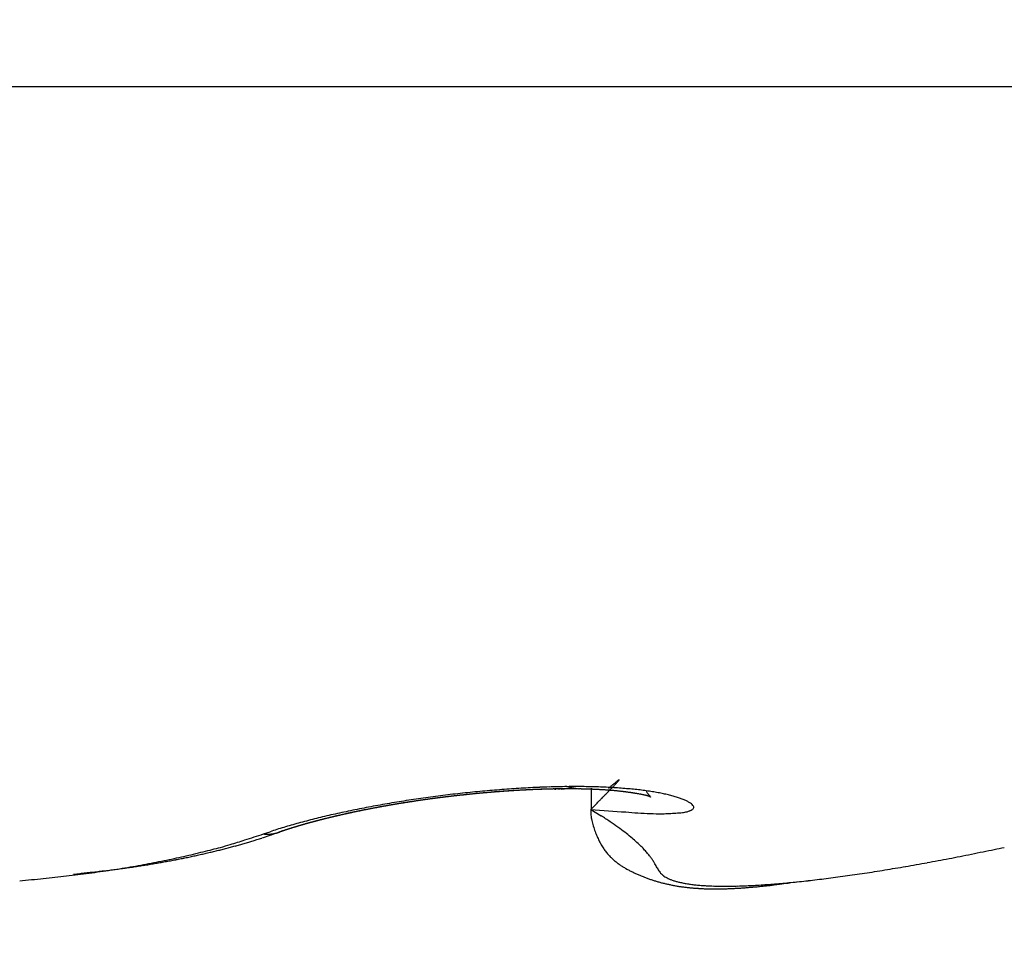
# Model space of a CAD drawing. Units: millimetres. Extents: x -329 to 7977, y -297 to 5248.
# Drawn here: x 4717 to 4719, y 3245 to 3247 of the extents above; entities that cross this region are included whole.
import ezdxf

# ---------------------------------------------------------------- set-up
doc = ezdxf.new("R2010")
doc.units = ezdxf.units.MM
for name, color, linetype in [('fiktive', 1, 'Continuous'), ('hatching-Schraffur', 5, 'Continuous'), ('helpline-Hilfslinie', 2, 'Continuous'), ('outline-Körperkante', 7, 'Continuous')]:
    doc.layers.add(name, color=color, linetype=linetype)
doc.layers.get('helpline-Hilfslinie').off()

# ---------------------------------------------------------------- blocks, each defined once
blk = doc.blocks.new('Verschalung WinDrive2201')
at = {"layer": 'hatching-Schraffur'}
h = blk.add_hatch(dxfattribs=at)
h.set_pattern_fill('ANSI31', color=256, scale=0.5, style=0)
h.set_pattern_definition([(45, (-116.6368, -261.4505), (-1.122532, 1.122532), [])])
h.paths.add_polyline_path([(-2, -98), (-9.7914, -98), (-18.4517, -93), (-23, -93), (-23, -95.5), (-22.2022, -95.5), (-21.5094, -94.3), (-20.6434, -94.8), (-20.3547, -94.3), (-19.4887, -94.8), (-19.2, -94.3), (-12.7914, -98), (-44.25, -98, -1), (-45.75, -98), (-48.25, -98, -1), (-49.75, -98), (-52.25, -98, -1), (-53.75, -98), (-56.25, -98, -1), (-57.75, -98), (-60.25, -98, -1), (-61.75, -98), (-65, -98), (-65, -100), (0, -100), (0, -74.1), (-4, -73.25), (-4, -70.75), (0, -69.9), (0, -8.25), (-2, -8.25), (-2, -14.25), (-4.5, -14.25), (-4.5, -11.75), (-6, -11.75), (-6, -15.75), (-2, -15.75), (-2, -20.4804), (-1.7, -21), (-2, -21.5196), (-2, -68.2803), (-6, -69.1303), (-6, -74.8697), (-2, -75.7197)])
h.paths.add_polyline_path([(-2, -2.25), (-2, -8.25), (0, -8.25), (0, 0), (-82, 0), (-82, -1), (-69, -1), (-68, -2), (-63.75, -2, 1), (-62.25, -2), (-19.75, -2, 1), (-18.25, -2), (-6, -2), (-6, -4.75), (-4.5, -4.75), (-4.5, -2.25)])
blk = doc.blocks.new('WinDrive2201_LR12_Drive')
at = {"layer": 'outline-Körperkante'}
for p, q in [((55.1141, 35.7425), (45.2859, 35.7425)), ((51.4151, 34.5349), (51.4151, 34.4984)), ((51.4452, 34.5348), (51.4473, 34.5366)), ((51.415, 34.4984), (51.4149, 34.4906)), ((51.415, 34.4984), (51.4323, 34.4875)), ((50.8512, 34.4563), (50.8624, 34.4601)), ((50.8772, 34.4589), (50.8764, 34.4586)), ((50.8772, 34.4589), (50.8788, 34.4595)), ((50.8772, 34.4589), (50.8782, 34.4593)), ((50.5243, 34.3872), (50.5348, 34.3882))]:
    blk.add_line(p, q, dxfattribs=at)
for centre, radius, start, end in [((51.4169, 32.4963), 2.0422, 93.8933, 94.3611), ((51.4107, 32.5665), 1.9717, 93.3734, 93.8529), ((51.4061, 32.6462), 1.8918, 92.8823, 93.376), ((51.4009, 32.7351), 1.8028, 92.3471, 92.858), ((51.3794, 32.9604), 1.5733, 91.9504, 92.0546), ((51.382, 32.9793), 1.5546, 91.9643, 92.069), ((51.3779, 32.9233), 1.6104, 91.7653, 91.8333), ((51.3952, 32.8342), 1.7036, 91.7611, 92.2935), ((51.3879, 32.9389), 1.5951, 92.0758, 92.1441), ((51.3791, 32.9867), 1.5471, 91.7625, 91.8677), ((51.3812, 32.9455), 1.5883, 91.7745, 91.843), ((51.3763, 33.0063), 1.5274, 91.5721, 91.6779), ((51.3829, 32.9624), 1.5714, 91.7838, 91.8528), ((51.3844, 32.9724), 1.5615, 91.7836, 91.853), ((51.3789, 33.0145), 1.5193, 91.5718, 91.6782), ((51.3779, 32.9857), 1.548, 91.4887, 91.5583), ((51.3814, 33.0347), 1.4991, 91.583, 91.6901), ((51.3799, 32.9843), 1.5495, 91.4887, 91.5582), ((51.3812, 33.0129), 1.5209, 91.4964, 91.5668), ((51.3786, 33.0491), 1.4848, 91.3834, 91.4911), ((51.3819, 33.0564), 1.4774, 91.4953, 91.5679), ((51.3759, 33.0646), 1.4692, 91.1822, 91.2906), ((51.3916, 32.9462), 1.5915, 91.1958, 91.7551), ((51.3767, 33.0275), 1.5063, 91.1966, 91.2674), ((51.3906, 32.8782), 1.6559, 91.5076, 91.572), ((51.3784, 33.0796), 1.4542, 91.1863, 91.2955), ((51.3713, 33.0935), 1.4402, 90.8922, 90.9658), ((51.3758, 33.101), 1.4328, 90.9866, 91.0966), ((51.3724, 33.4938), 1.04, 91.1947, 91.2961), ((51.3862, 32.9472), 1.5867, 91.2121, 91.2786), ((51.3783, 33.1166), 1.4172, 90.99, 91.1008), ((51.3129, 37.0549), 2.5217, 270.9029, 270.9452), ((51.3757, 33.1334), 1.4004, 90.7836, 90.8953), ((51.3727, 33.4879), 1.0458, 90.9, 90.9992), ((51.3582, 34.3528), 0.1808, 90.0536, 90.6049), ((51.3783, 33.1496), 1.3842, 90.7862, 90.8988), ((51.2982, 37.4026), 2.8696, 271.1936, 271.2313), ((51.3896, 33.043), 1.4947, 90.6101, 91.1944), ((51.3758, 33.172), 1.3618, 90.5798, 90.6934), ((51.3578, 34.6059), 0.0723, 271.6214, 273.2867), ((51.3553, 34.3093), 0.2245, 87.9107, 88.2962), ((51.3733, 33.1938), 1.34, 90.3703, 90.4849), ((51.3626, 34.5301), 0.00374, 65.0238, 76.0961), ((51.3642, 34.5491), 0.0156, 269.9262, 280.6756), ((51.3759, 33.2066), 1.3272, 90.3697, 90.4854), ((51.3647, 34.5709), 0.0372, 273.6916, 286.846), ((51.3736, 33.2288), 1.305, 90.157, 90.2738), ((51.3762, 33.2519), 1.2819, 90.158, 90.276), ((51.374, 33.2695), 1.2643, 89.9404, 90.0596), ((51.3868, 33.1284), 1.4092, 89.9275, 90.5337), ((51.3766, 33.2926), 1.2412, 89.9398, 90.0602), ((51.2969, 34.9642), 0.4361, 280.375, 282.1448), ((51.3745, 33.3101), 1.2237, 89.7188, 89.8405), ((51.3771, 33.3329), 1.2009, 89.7164, 89.8395), ((51.3751, 33.3503), 1.1835, 89.4919, 89.6163), ((51.3733, 33.3682), 1.1656, 89.2657, 89.3915), ((51.3759, 33.3945), 1.1393, 89.257, 89.3843), ((51.3876, 33.2089), 1.3288, 89.332, 89.9602), ((51.3742, 33.4077), 1.126, 89.0298, 89.1586), ((51.3769, 33.4336), 1.1001, 89.0182, 89.1485), ((51.3753, 33.4468), 1.087, 88.7883, 88.9201), ((51.378, 33.4722), 1.0615, 88.7737, 88.907), ((51.3765, 33.4895), 1.0443, 88.5353, 88.6703), ((51.3872, 33.2787), 1.259, 88.6279, 89.2742), ((51.3751, 33.5061), 1.0277, 88.2951, 88.4317), ((51.3779, 33.5315), 1.0023, 88.2739, 88.4123), ((51.3806, 33.5437), 0.9899, 88.2731, 88.4132), ((51.3794, 33.5686), 0.9651, 88.0119, 88.1539), ((51.3782, 33.5847), 0.949, 87.7625, 87.9063), ((51.381, 33.6013), 0.9324, 87.7524, 87.8981), ((51.3884, 33.3587), 1.179, 87.9233, 88.5952), ((51.38, 33.6249), 0.9088, 87.4791, 87.6268), ((51.3905, 33.44), 1.0977, 87.1747, 87.8758), ((51.3944, 33.5266), 1.011, 86.417, 87.155), ((52.9336, 32.7693), 2.3092, 129.9979, 130.0627), ((50.3342, 35.609), 1.5492, 315.9501, 316.0689), ((52.8074, 32.9139), 2.1173, 129.8323, 129.8986), ((50.6364, 35.3158), 1.1281, 316.1429, 316.2949), ((52.4649, 33.3196), 1.5864, 129.636, 129.7185), ((50.8566, 35.1094), 0.8263, 316.0993, 316.2876), ((52.0934, 33.7687), 1.0035, 129.5362, 129.6562), ((51.0212, 34.9511), 0.598, 316.3499, 316.5877), ((51.8923, 34.0103), 0.6892, 129.2711, 129.4324), ((51.1539, 34.8265), 0.4159, 316.4831, 316.7901), ((51.7576, 34.1758), 0.4758, 129.1148, 129.3262), ((51.2503, 34.7358), 0.2835, 316.8136, 317.2197), ((51.6614, 34.2928), 0.3243, 128.6904, 128.9693), ((51.3991, 33.6112), 0.9262, 85.5999, 86.3781), ((51.3235, 34.6689), 0.1844, 317.0365, 317.5817), ((51.5923, 34.3781), 0.2145, 128.1535, 128.5281), ((51.3758, 34.622), 0.1141, 317.2668, 318.0346), ((51.5429, 34.4411), 0.1345, 127.6603, 128.1732), ((51.5096, 34.4827), 0.0812, 126.2851, 127.0062), ((51.4117, 34.5899), 0.066, 317.8771, 319.0026), ((51.4876, 34.5125), 0.0442, 125.084, 126.153), ((51.4359, 34.5692), 0.0341, 318.6082, 320.4198), ((51.4744, 34.5311), 0.0213, 123.1015, 124.7857), ((51.4508, 34.5574), 0.0151, 319.0971, 322.3241), ((51.4669, 34.5417), 0.00841, 116.791, 119.8105), ((51.459, 34.5514), 0.00498, 318.9015, 326.2878), ((51.4639, 34.5472), 0.00212, 103.6844, 110.1706), ((51.4625, 34.5493), 0.000941, 315.6182, 341.5227), ((51.4632, 34.549), 0.000276, 37.7135, 59.9146), ((51.4633, 34.5491), 0.000149, 291.4462, 33.2535), ((51.4043, 33.6971), 0.8401, 84.677, 85.506), ((51.4117, 33.7816), 0.7553, 83.7585, 84.6446), ((51.4129, 32.4727), 2.0651, 97.9764, 98.4464), ((51.4207, 32.4316), 2.1069, 97.5702, 98.0329), ((51.4024, 32.5584), 1.9757, 97.7705, 97.8601), ((51.3964, 32.6126), 1.9212, 97.7846, 97.846), ((51.4065, 32.5514), 1.9832, 97.7707, 97.8599), ((51.3993, 32.5972), 1.9369, 97.747, 97.8082), ((51.4021, 32.5919), 1.9425, 97.7471, 97.8082), ((51.4104, 32.5452), 1.9899, 97.7708, 97.8598), ((51.3955, 32.5869), 1.9466, 97.4727, 97.5335), ((51.4079, 32.5325), 2.0021, 97.5625, 97.6512), ((51.4076, 32.5822), 1.9529, 97.7473, 97.808), ((51.4254, 32.3844), 2.1544, 97.0727, 97.5269), ((51.4053, 32.527), 2.0073, 97.3792, 97.4676), ((51.4009, 32.5678), 1.9663, 97.4368, 97.4973), ((51.4036, 32.5728), 1.9617, 97.4729, 97.5333), ((51.4157, 32.5215), 2.0141, 97.5628, 97.6509), ((51.3968, 32.5587), 1.9748, 97.1633, 97.2236), ((51.4089, 32.564), 1.971, 97.473, 97.5331), ((51.4064, 32.5101), 2.0242, 97.1726, 97.2605), ((51.402, 32.5502), 1.9839, 97.1635, 97.2235), ((51.4101, 32.5118), 2.023, 97.196, 97.2837), ((51.4046, 32.5464), 1.988, 97.1635, 97.2234), ((51.4138, 32.5011), 2.034, 97.1729, 97.2603), ((51.4072, 32.5424), 1.9923, 97.1636, 97.2233), ((51.4098, 32.5389), 1.9961, 97.1637, 97.2233), ((51.4174, 32.497), 2.0385, 97.173, 97.2602), ((51.4302, 32.3565), 2.1826, 96.6595, 97.1085), ((51.4027, 32.5352), 1.9988, 96.8898, 96.9493), ((51.4078, 32.4936), 2.0408, 96.8066, 96.8937), ((51.4148, 32.532), 2.0035, 97.1638, 97.2232), ((51.4076, 32.5287), 2.0059, 96.8899, 96.9492), ((51.418, 32.4836), 2.0519, 96.9674, 97.0543), ((51.4101, 32.5259), 2.009, 96.8899, 96.9491), ((51.4148, 32.4875), 2.0476, 96.8067, 96.8935), ((51.4028, 32.5229), 2.0111, 96.6157, 96.6748), ((51.4149, 32.5107), 2.0247, 96.8569, 96.9159), ((51.4117, 32.4849), 2.0498, 96.6233, 96.71), ((51.4076, 32.5177), 2.0168, 96.6158, 96.6747), ((51.415, 32.4764), 2.0587, 96.602, 96.6886), ((51.41, 32.5156), 2.0192, 96.6159, 96.6747), ((51.4306, 32.3457), 2.1934, 96.1909, 96.6375), ((51.4123, 32.5035), 2.0314, 96.5841, 96.6428), ((51.4184, 32.4812), 2.0543, 96.6234, 96.7099), ((51.4049, 32.5115), 2.0227, 96.3414, 96.4001), ((51.415, 32.4733), 2.0617, 96.4191, 96.5055), ((51.4169, 32.5095), 2.026, 96.616, 96.6746), ((51.4094, 32.4983), 2.0363, 96.3109, 96.3695), ((51.4116, 32.4789), 2.0558, 96.2562, 96.3425), ((51.4117, 32.5065), 2.0285, 96.3414, 96.4), ((51.4214, 32.4718), 2.064, 96.4191, 96.5054), ((51.4041, 32.5053), 2.0288, 96.0666, 96.1251), ((51.4161, 32.4943), 2.041, 96.311, 96.3694), ((51.4113, 32.4782), 2.0565, 96.0724, 96.1587), ((51.4085, 32.5033), 2.0312, 96.0666, 96.1251), ((51.4144, 32.4718), 2.0632, 96.0527, 96.139), ((51.4107, 32.5024), 2.0323, 96.0667, 96.1251), ((51.4298, 32.3476), 2.1914, 95.7279, 96.1742), ((51.4128, 32.502), 2.033, 96.0667, 96.1251), ((51.4174, 32.4789), 2.0564, 96.0724, 96.1587), ((51.415, 32.5015), 2.0337, 96.0667, 96.125), ((51.4138, 32.48), 2.0549, 95.8884, 95.9747), ((51.4072, 32.5015), 2.033, 95.7915, 95.8499), ((51.4093, 32.5013), 2.0333, 95.7916, 95.8499), ((51.4168, 32.4814), 2.0539, 95.8883, 95.9747), ((51.4114, 32.5016), 2.0332, 95.7915, 95.8499), ((51.4131, 32.4831), 2.0518, 95.7042, 95.7906), ((51.4134, 32.5018), 2.0332, 95.7915, 95.8499), ((51.4056, 32.5025), 2.0318, 95.5161, 95.5745), ((51.416, 32.4848), 2.0504, 95.7042, 95.7907), ((51.4175, 32.503), 2.0325, 95.7915, 95.8499), ((51.4292, 32.3631), 2.1759, 95.3056, 95.7538), ((51.4122, 32.4947), 2.0402, 95.5379, 95.6245), ((51.4096, 32.514), 2.0208, 95.543, 95.6014), ((51.4018, 32.5055), 2.0285, 95.2404, 95.2989), ((51.4148, 32.4929), 2.0423, 95.5198, 95.6066), ((51.4135, 32.5172), 2.0179, 95.543, 95.6014), ((51.4108, 32.5056), 2.0292, 95.3528, 95.4398), ((51.4153, 32.5194), 2.0159, 95.5429, 95.6015), ((51.4074, 32.5121), 2.0224, 95.2403, 95.299), ((51.4131, 32.5134), 2.0217, 95.3526, 95.44), ((51.4092, 32.5243), 2.0104, 95.2659, 95.3245), ((51.4089, 32.5276), 2.0072, 95.1843, 95.272), ((51.4013, 32.527), 2.007, 94.9886, 95.0474), ((51.4128, 32.5395), 1.9956, 95.2916, 95.3504), ((51.4113, 32.5356), 1.9994, 95.1842, 95.2722), ((51.4252, 32.3946), 2.1442, 94.8242, 95.2765), ((51.4049, 32.5328), 2.0016, 94.9885, 95.0474), ((51.4072, 32.5438), 1.9908, 94.9982, 95.0867), ((51.4067, 32.5456), 1.989, 95.013, 95.0719), ((51.4085, 32.5392), 1.9955, 94.9884, 95.0475), ((51.4095, 32.5527), 1.9822, 94.9981, 95.0868), ((51.4102, 32.5522), 1.9827, 95.0129, 95.072), ((51.4053, 32.568), 1.9666, 94.8279, 94.917), ((51.4023, 32.5558), 1.9784, 94.734, 94.7933), ((51.404, 32.5595), 1.975, 94.7339, 94.7933), ((51.4076, 32.5775), 1.9573, 94.8276, 94.9173), ((51.4058, 32.5634), 1.9712, 94.7339, 94.7934), ((51.4035, 32.587), 1.9475, 94.6409, 94.7309), ((51.4075, 32.5769), 1.9578, 94.7572, 94.8168), ((51.4218, 32.4376), 2.101, 94.373, 94.8318), ((51.3996, 32.5715), 1.9626, 94.4547, 94.5145), ((51.3994, 32.6035), 1.9307, 94.4687, 94.5592), ((51.4013, 32.5853), 1.949, 94.4767, 94.5365), ((51.4079, 32.6137), 1.9213, 94.6558, 94.7467), ((51.403, 32.5898), 1.9446, 94.4766, 94.5366), ((51.4047, 32.6038), 1.9308, 94.4988, 94.5589), ((51.3976, 32.6307), 1.9035, 94.2951, 94.3866), ((51.4063, 32.599), 1.9357, 94.4765, 94.5367), ((51.3998, 32.6414), 1.893, 94.2949, 94.3868), ((51.3985, 32.6133), 1.9208, 94.2166, 94.2771), ((51.4002, 32.6089), 1.9254, 94.1957, 94.2563), ((51.402, 32.6589), 1.8757, 94.3089, 94.4014), ((51.4018, 32.6328), 1.9016, 94.2375, 94.2983), ((51.398, 32.6764), 1.858, 94.1338, 94.2268), ((51.3941, 32.6287), 1.9052, 93.9342, 93.9951), ((51.4051, 32.634), 1.9007, 94.2163, 94.2774), ((51.3941, 32.6821), 1.852, 93.9309, 94.0246), ((51.3974, 32.6489), 1.8853, 93.9537, 94.0149), ((51.3963, 32.7061), 1.8282, 93.957, 94.0513), ((51.399, 32.6545), 1.8798, 93.9536, 94.015), ((51.4006, 32.6603), 1.8741, 93.9535, 94.0151), ((51.3984, 32.7184), 1.816, 93.9567, 94.0516), ((51.3929, 32.6754), 1.8585, 93.6881, 93.7499), ((51.3886, 32.7308), 1.8031, 93.5761, 93.6717), ((51.3946, 32.6815), 1.8526, 93.688, 93.75), ((51.3962, 32.6876), 1.8466, 93.6879, 93.7501), ((51.3967, 32.7496), 1.7848, 93.7787, 93.8749), ((51.3978, 32.6939), 1.8404, 93.6878, 93.7502), ((51.387, 32.7683), 1.7655, 93.4082, 93.5051), ((51.3902, 32.7094), 1.8245, 93.4195, 93.4821), ((51.4009, 32.7068), 1.8278, 93.6876, 93.7504), ((51.3951, 32.7875), 1.7469, 93.6116, 93.7092), ((51.3934, 32.7316), 1.8025, 93.4367, 93.4998), ((51.3856, 32.8007), 1.7331, 93.2268, 93.3252), ((51.386, 32.7292), 1.8044, 93.1322, 93.1955), ((51.3966, 32.745), 1.7893, 93.4365, 93.5), ((51.3878, 32.8202), 1.7138, 93.2375, 93.3366), ((51.3892, 32.7521), 1.7818, 93.1479, 93.2117), ((51.3899, 32.8338), 1.7003, 93.2371, 93.337), ((51.3908, 32.7593), 1.7747, 93.1478, 93.2118), ((51.3923, 32.7752), 1.759, 93.1638, 93.2281), ((51.3864, 32.8536), 1.6804, 93.0542, 93.1549), ((51.3851, 32.7817), 1.7521, 92.8737, 92.9382), ((51.3832, 32.8738), 1.66, 92.88, 92.9813), ((51.3956, 32.787), 1.7473, 93.1636, 93.2283), ((51.3886, 32.7995), 1.7344, 92.8883, 92.9531), ((51.386, 32.8714), 1.6625, 92.87, 92.9714), ((51.3903, 32.804), 1.73, 92.8882, 92.9532), ((51.3831, 32.8873), 1.6465, 92.6941, 92.7958), ((51.3832, 32.8085), 1.7252, 92.5965, 92.6617), ((51.3937, 32.8223), 1.7119, 92.903, 92.9683), ((51.3858, 32.8968), 1.6372, 92.7034, 92.8054), ((51.3867, 32.8271), 1.7068, 92.6098, 92.6753), ((51.3829, 32.9022), 1.6317, 92.5068, 92.609), ((51.3884, 32.8326), 1.7014, 92.6097, 92.6754), ((51.3814, 32.8465), 1.6872, 92.3284, 92.3943), ((51.38, 32.9126), 1.6211, 92.3182, 92.4208), ((51.3918, 32.8524), 1.6817, 92.6231, 92.6892), ((51.3826, 32.93), 1.6039, 92.3345, 92.4374), ((51.3848, 32.8667), 1.6672, 92.3404, 92.4068), ((51.3865, 32.873), 1.6609, 92.3403, 92.4069), ((51.3852, 32.9357), 1.5983, 92.3343, 92.4376), ((51.3796, 32.8876), 1.6461, 92.0545, 92.1214), ((51.3823, 32.9484), 1.5855, 92.143, 92.2468), ((51.3898, 32.8943), 1.6398, 92.3524, 92.4195), ((51.383, 32.9007), 1.6331, 92.0543, 92.1217), ((51.3846, 32.9163), 1.6176, 92.0651, 92.1328), ((51.3828, 33.6412), 0.8925, 87.4676, 87.6173), ((51.3819, 33.6568), 0.8769, 87.2095, 87.3613), ((51.3848, 33.6765), 0.8571, 87.1849, 87.3388), ((51.384, 33.6955), 0.8382, 86.9092, 87.0653), ((51.3833, 33.7147), 0.819, 86.6287, 86.787), ((45.9696, 39.8405), 7.6282, 315.71381, 315.75524), ((51.3862, 33.7297), 0.8038, 86.6129, 86.7736), ((51.3891, 33.7486), 0.7848, 86.5821, 86.7452), ((44.3686, 41.38), 9.8493, 315.83766, 315.85987), ((51.3886, 33.7668), 0.7667, 86.2925, 86.458), ((47.8007, 38.0726), 5.083, 315.6721, 315.7181), ((51.3881, 33.7818), 0.7518, 86.0155, 86.1835), ((49.0258, 36.8682), 3.365, 315.8369, 315.908), ((51.391, 33.7995), 0.7339, 85.9785, 86.1491), ((51.3907, 33.8175), 0.716, 85.6769, 85.8503), ((49.4996, 36.4222), 2.7144, 315.7097, 315.7896), ((51.3937, 33.8316), 0.7017, 85.656, 85.832), ((49.9025, 36.0184), 2.144, 316.0173, 316.1089), ((51.3934, 33.8523), 0.6811, 85.3259, 85.5048), ((51.3933, 33.866), 0.6674, 85.0331, 85.2149), ((51.3963, 33.883), 0.6502, 84.9852, 85.17), ((51.3993, 33.8964), 0.6367, 84.9601, 85.148), ((51.3993, 33.913), 0.62, 84.6348, 84.8259), ((51.3994, 33.9322), 0.601, 84.276, 84.4705), ((51.4018, 33.9393), 0.5937, 84.2476, 84.4435), ((51.4035, 33.9417), 0.5911, 84.192, 84.3868), ((51.4025, 33.9466), 0.5863, 83.8485, 84.0431), ((51.4013, 33.95), 0.5831, 83.4987, 83.6926), ((51.4033, 33.9564), 0.5765, 83.4332, 83.6272), ((51.4052, 33.9646), 0.5681, 83.3325, 83.5264), ((51.4044, 33.9757), 0.5572, 82.9277, 83.1225), ((51.4064, 33.9828), 0.5499, 82.8532, 83.0485), ((51.4088, 33.9926), 0.5399, 82.7766, 82.9734), ((51.4082, 34.0072), 0.5255, 82.3064, 82.5044), ((51.4107, 34.0187), 0.5137, 82.2209, 82.4212), ((51.4132, 34.0321), 0.5001, 82.0898, 82.2922), ((51.416, 34.048), 0.484, 81.9537, 82.1593), ((51.4159, 34.0656), 0.4666, 81.4317, 81.6402), ((51.4217, 34.0828), 0.4488, 81.6177, 81.8305), ((51.4219, 34.0989), 0.4328, 81.1188, 81.3358), ((51.4252, 34.1172), 0.4142, 80.9531, 81.1757), ((51.4283, 34.1369), 0.3942, 80.7236, 80.9517), ((51.4317, 34.1583), 0.3725, 80.4815, 80.7169), ((51.4351, 34.1786), 0.352, 80.2268, 80.4695), ((51.4198, 33.8655), 0.6711, 82.7071, 83.6642), ((51.4387, 34.1979), 0.3323, 80.025, 80.277), ((51.4422, 34.2206), 0.3094, 79.6732, 79.9348), ((51.446, 34.2399), 0.2897, 79.4472, 79.7207), ((51.4496, 34.2622), 0.2672, 79.0526, 79.3386), ((51.4534, 34.283), 0.246, 78.713, 79.0144), ((51.4571, 34.3024), 0.2262, 78.3521, 78.67), ((51.461, 34.3239), 0.2044, 77.8689, 78.207), ((51.4664, 34.3422), 0.1854, 77.9313, 78.2914), ((51.4291, 33.9454), 0.5906, 81.5856, 82.6237), ((51.4701, 34.362), 0.1653, 77.3891, 77.776), ((51.4737, 34.3787), 0.1482, 76.9167, 77.3333), ((51.4774, 34.3978), 0.1288, 76.1464, 76.5996), ((51.481, 34.4139), 0.1123, 75.4298, 75.9248), ((51.4855, 34.4279), 0.0976, 75.3918, 75.9373), ((51.6574, 34.6255), 0.1757, 212.965, 213.7771), ((51.4886, 34.4423), 0.0829, 74.3862, 74.9882), ((51.4928, 34.4553), 0.0692, 74.099, 74.778), ((51.5554, 34.5562), 0.0524, 212.7839, 214.7712), ((51.4959, 34.4672), 0.0569, 73.0544, 73.8314), ((51.5544, 34.5556), 0.0513, 214.879, 216.0716), ((51.4979, 34.4754), 0.0485, 71.6501, 72.4941), ((53.8063, 36.2353), 2.8606, 216.7068, 216.7216), ((51.4992, 34.4786), 0.0451, 71.1431, 71.987), ((51.5655, 34.5645), 0.0654, 217.2767, 217.9512), ((51.5006, 34.4819), 0.0415, 70.5509, 71.3979), ((51.5484, 34.55), 0.0431, 216.7775, 217.8304), ((51.5548, 34.5562), 0.0519, 218.8973, 219.6815), ((51.5004, 34.4831), 0.0404, 68.9242, 69.727), ((51.5604, 34.5598), 0.0586, 218.9163, 219.5351), ((51.5019, 34.4854), 0.0377, 69.0548, 69.8331), ((51.5544, 34.5553), 0.0511, 219.8491, 220.5094), ((51.502, 34.4863), 0.0368, 68.0692, 68.7882), ((51.4392, 34.0226), 0.5128, 80.2911, 81.4308), ((51.5507, 34.5526), 0.0465, 220.9489, 221.6205), ((51.5032, 34.4879), 0.0349, 68.124, 68.7941), ((51.5542, 34.5554), 0.051, 221.3629, 221.9042), ((51.5021, 34.4855), 0.0376, 67.3395, 67.9002), ((51.56, 34.5606), 0.0588, 221.974, 222.3949), ((51.4999, 34.4828), 0.0409, 65.6319, 66.077), ((51.585, 34.5843), 0.0932, 222.7615, 222.9963), ((50.967, 34.0367), 0.7325, 41.3348, 41.3608), ((51.4912, 34.4582), 0.067, 67.2689, 67.4914), ((51.4963, 34.5005), 0.0288, 43.2567, 43.8057), ((51.5733, 34.6602), 0.1511, 248.1577, 248.2394), ((51.5108, 34.5141), 0.00895, 42.5174, 44.0112), ((51.5233, 34.5334), 0.0148, 246.0335, 246.7078), ((51.5154, 34.5182), 0.00273, 40.8546, 44.5642), ((51.5184, 34.5233), 0.00366, 253.852, 255.6377), ((51.517, 34.5195), 0.000718, 36.6096, 47.3648), ((51.5178, 34.5208), 0.00105, 253.7066, 258.2209), ((51.5175, 34.5198), 0.000102, 6.4, 53.0897), ((51.5175, 34.5199), 0.000147, 296.6624, 310.7177), ((51.5176, 34.5198), 0.0000383, 341.4482, 46.6243), ((51.4507, 34.0941), 0.4404, 78.9442, 80.2024), ((51.4626, 34.1608), 0.3726, 77.3726, 78.7791), ((51.4748, 34.2215), 0.3108, 75.5287, 77.1112), ((51.488, 34.2765), 0.2542, 73.5014, 75.3129), ((51.501, 34.3244), 0.2045, 71.0787, 73.1686), ((51.5139, 34.3658), 0.1613, 68.2103, 70.6582), ((51.3682, 32.7293), 1.8046, 100.8595, 101.3653), ((51.381, 32.6677), 1.8675, 100.3939, 100.889), ((51.3621, 32.8133), 1.7175, 101.0444, 101.1087), ((51.3593, 32.82), 1.7104, 100.9498, 101.0464), ((51.3646, 32.8106), 1.7207, 101.0445, 101.1086), ((51.3627, 32.8175), 1.7136, 100.9499, 101.0463), ((51.3672, 32.7983), 1.7332, 100.9877, 101.0517), ((51.3607, 32.7958), 1.7345, 100.6969, 100.7608), ((51.3604, 32.8018), 1.7286, 100.6808, 100.7769), ((51.3723, 32.7836), 1.7487, 100.9315, 100.9953), ((51.3639, 32.7934), 1.7374, 100.6442, 100.7402), ((51.3657, 32.7812), 1.7498, 100.6422, 100.7058), ((51.3683, 32.7782), 1.7532, 100.6422, 100.7057), ((51.3674, 32.7903), 1.7411, 100.6443, 100.7401), ((51.3892, 32.616), 1.9198, 99.8697, 100.3575), ((51.3707, 32.7669), 1.7647, 100.5879, 100.6514), ((51.3706, 32.7772), 1.7547, 100.5718, 100.6675), ((51.3732, 32.7641), 1.768, 100.588, 100.6513), ((51.3756, 32.753), 1.7793, 100.5343, 100.5975), ((51.3684, 32.7668), 1.7645, 100.3444, 100.4398), ((51.3691, 32.7496), 1.7815, 100.2472, 100.3103), ((51.3724, 32.7615), 1.7703, 100.3445, 100.4396), ((51.3809, 32.737), 1.796, 100.4812, 100.5441), ((51.3745, 32.733), 1.7988, 100.1955, 100.2583), ((51.3767, 32.748), 1.7844, 100.3097, 100.4043), ((51.3771, 32.7297), 1.8026, 100.1955, 100.2582), ((51.3751, 32.7337), 1.7982, 100.0844, 100.1786), ((51.3798, 32.7259), 1.8067, 100.1956, 100.2581), ((51.3823, 32.7046), 1.8281, 100.0935, 100.1559), ((51.3987, 32.5727), 1.9641, 99.4436, 99.9257), ((51.3796, 32.7196), 1.8129, 100.0506, 100.1444), ((51.3849, 32.7104), 1.8228, 100.1444, 100.2066), ((51.3777, 32.7066), 1.8253, 99.8274, 99.9207), ((51.3782, 32.6986), 1.8333, 99.81, 99.8722), ((51.39, 32.6956), 1.8384, 100.0936, 100.1557), ((51.3881, 32.6934), 1.8402, 99.9837, 100.0767), ((51.3832, 32.6933), 1.8395, 99.8102, 99.8721), ((51.3799, 32.6871), 1.845, 99.6055, 99.6981), ((51.3857, 32.6813), 1.8517, 99.7612, 99.8231), ((51.388, 32.6793), 1.854, 99.7613, 99.823), ((51.3902, 32.6744), 1.8592, 99.7623, 99.8546), ((51.3812, 32.6677), 1.8644, 99.4315, 99.4932), ((51.388, 32.6627), 1.8703, 99.5419, 99.6338), ((51.3928, 32.666), 1.8679, 99.7128, 99.7745), ((51.4008, 32.5458), 1.991, 98.8948, 99.3752), ((51.3859, 32.664), 1.8688, 99.4316, 99.4931), ((51.392, 32.6508), 1.8828, 99.5103, 99.602), ((51.3974, 32.6627), 1.872, 99.7129, 99.7744), ((51.3895, 32.646), 1.8871, 99.3227, 99.4141), ((51.3904, 32.6517), 1.8817, 99.3849, 99.4463), ((51.3833, 32.6508), 1.8815, 99.1045, 99.1659), ((51.3934, 32.6348), 1.8988, 99.292, 99.3831), ((51.3949, 32.64), 1.8939, 99.3387, 99.4), ((51.3971, 32.6246), 1.9095, 99.2614, 99.3523), ((51.3971, 32.6488), 1.8856, 99.385, 99.4463), ((51.3899, 32.6384), 1.8947, 99.0597, 99.1209), ((51.3946, 32.6203), 1.9132, 99.0748, 99.1655), ((51.392, 32.6288), 1.9045, 99.0152, 99.0764), ((51.3982, 32.6109), 1.9232, 99.045, 99.1355), ((51.4084, 32.5119), 2.0257, 98.485, 98.9606), ((51.3942, 32.6375), 1.8963, 99.0597, 99.1209), ((51.3962, 32.6282), 1.9058, 99.0152, 99.0764), ((51.3954, 32.6011), 1.9324, 98.8297, 98.92), ((51.3984, 32.6278), 1.9065, 99.0152, 99.0764), ((51.3989, 32.5987), 1.9353, 98.8298, 98.9199), ((51.391, 32.6283), 1.9049, 98.737, 98.7982), ((51.393, 32.6189), 1.9145, 98.6943, 98.7554), ((51.4024, 32.5961), 1.9384, 98.8298, 98.9199), ((51.4044, 32.6197), 1.9154, 98.9712, 99.0323), ((51.3994, 32.5881), 1.9458, 98.6156, 98.7056), ((51.3876, 32.62), 1.9126, 98.4169, 98.4781), ((51.3989, 32.6211), 1.9132, 98.6942, 98.7554), ((51.4027, 32.5799), 1.9545, 98.5875, 98.6774), ((51.4009, 32.6218), 1.9128, 98.6942, 98.7555), ((51.3996, 32.5791), 1.9548, 98.4026, 98.4924), ((51.3934, 32.6139), 1.9195, 98.3759, 98.4371), ((51.3953, 32.6149), 1.9188, 98.3759, 98.4371), ((51.4028, 32.5717), 1.9626, 98.3753, 98.465), ((51.3971, 32.6167), 1.9173, 98.3758, 98.4372), ((51.4059, 32.5717), 1.963, 98.3753, 98.465), ((51.399, 32.618), 1.9163, 98.3758, 98.4372), ((51.4007, 32.6109), 1.9236, 98.3352, 98.3966), ((51.4027, 32.5715), 1.9628, 98.1908, 98.2805), ((51.3933, 32.6124), 1.921, 98.06, 98.1215), ((51.4057, 32.566), 1.9687, 98.1641, 98.2538), ((51.395, 32.624), 1.9098, 98.0993, 98.1609), ((51.3968, 32.6076), 1.9262, 98.021, 98.0826), ((51.4023, 32.5664), 1.9678, 97.98, 98.0697), ((51.3984, 32.6205), 1.9136, 98.0599, 98.1216), ((51.4052, 32.5613), 1.9732, 97.9541, 98.0439), ((51.3912, 32.6203), 1.9128, 97.7845, 97.8461), ((51.403, 32.6077), 1.927, 98.021, 98.0826), ((18.0126, 67.0994), 46.6749, 315.69559, 315.71115), ((42.0275, 43.6987), 13.1441, 315.63225, 315.67284), ((51.5272, 34.4026), 0.1221, 64.652, 67.5726), ((51.5417, 34.4366), 0.0852, 60.049, 63.7322), ((51.5571, 34.467), 0.0512, 52.8857, 57.9939), ((51.5707, 34.4877), 0.0266, 41.4083, 49.2592), ((51.5875, 34.5022), 0.00443, 297.594, 336.7693), ((51.5806, 34.4988), 0.0119, 19.4398, 32.7662), ((51.5865, 34.5022), 0.0054, 340.7693, 6.1774), ((51.2784, 33.1305), 1.3935, 103.5079, 104.1058), ((51.2991, 33.0411), 1.4853, 102.9077, 103.4806), ((51.261, 33.2609), 1.2586, 103.9781, 104.0944), ((51.2593, 33.2525), 1.2664, 103.835, 103.9124), ((51.2703, 33.2452), 1.2761, 104.1601, 104.237), ((51.2663, 33.2452), 1.2752, 103.9244, 104.0397), ((51.2662, 33.2311), 1.2888, 103.7556, 103.832), ((51.2663, 33.2305), 1.2894, 103.6551, 103.7694), ((51.2697, 33.224), 1.2966, 103.7558, 103.8318), ((51.2731, 33.2099), 1.3111, 103.677, 103.7526), ((51.2767, 33.2098), 1.312, 103.7654, 103.8787), ((51.2843, 33.195), 1.3282, 103.9189, 103.994), ((51.2767, 33.1895), 1.3318, 103.4481, 103.5605), ((51.2802, 33.1803), 1.3415, 103.5221, 103.5968), ((51.276, 33.1728), 1.3478, 103.2034, 103.2776), ((51.282, 33.1786), 1.3435, 103.4486, 103.56), ((51.3202, 32.9526), 1.5762, 102.3848, 102.9354), ((51.2872, 33.1661), 1.357, 103.5225, 103.5964), ((51.2871, 33.1531), 1.3695, 103.2971, 103.4076), ((51.2907, 33.1433), 1.38, 103.3708, 103.4442), ((51.2941, 33.1445), 1.3796, 103.4465, 103.5196), ((51.2923, 33.1425), 1.3811, 103.2975, 103.4071), ((51.2898, 33.1216), 1.4008, 102.9825, 103.0551), ((51.2921, 33.1225), 1.4005, 102.9887, 103.0975), ((51.301, 33.1152), 1.4097, 103.2967, 103.3689), ((51.2965, 33.1003), 1.4231, 102.9106, 102.9824), ((51.3025, 33.1069), 1.418, 103.1497, 103.2576), ((51.3078, 33.094), 1.4318, 103.2231, 103.2946), ((51.302, 33.0924), 1.4321, 102.8929, 103.0001), ((51.3032, 33.0792), 1.4452, 102.8394, 102.9106), ((51.3064, 33.0731), 1.4518, 102.8396, 102.9104), ((51.3379, 32.8729), 1.6578, 101.8594, 102.3924), ((51.307, 33.0719), 1.4532, 102.7982, 102.9045), ((51.3097, 33.0585), 1.4669, 102.769, 102.8395), ((51.3063, 33.0579), 1.4667, 102.5449, 102.6506), ((51.3129, 33.0526), 1.4733, 102.7692, 102.8394), ((51.3162, 33.0298), 1.4963, 102.6301, 102.7), ((51.3167, 33.0428), 1.4837, 102.7051, 102.81), ((51.3194, 33.0322), 1.4946, 102.6995, 102.7691), ((51.316, 33.0229), 1.503, 102.4085, 102.5127), ((51.3145, 33.0174), 1.508, 102.3237, 102.3929), ((51.326, 33.0028), 1.5248, 102.5621, 102.631), ((51.3211, 33.0128), 1.5139, 102.4089, 102.5124), ((51.3211, 32.9961), 1.5302, 102.2571, 102.3256), ((51.326, 32.992), 1.5353, 102.3195, 102.4222), ((51.3242, 32.9818), 1.5449, 102.191, 102.2593), ((51.3559, 32.7948), 1.738, 101.3949, 101.9123), ((51.3359, 32.9754), 1.5537, 102.4948, 102.5628), ((51.3254, 32.9763), 1.5505, 102.0727, 102.1748), ((51.3306, 32.9612), 1.5664, 102.1257, 102.1935), ((51.3358, 32.9561), 1.5725, 102.1878, 102.2892), ((51.3339, 32.955), 1.5731, 102.1259, 102.1933), ((51.3284, 32.9409), 1.5857, 101.7598, 101.827), ((51.3294, 32.9466), 1.5804, 101.7852, 101.8859), ((51.3401, 32.9264), 1.6024, 101.9971, 102.064), ((51.3397, 32.9324), 1.5965, 101.9443, 102.0445), ((51.3432, 32.9297), 1.5998, 102.0614, 102.1281), ((51.3377, 32.9068), 1.6211, 101.6356, 101.702), ((51.3445, 32.9119), 1.6175, 101.8599, 101.9594), ((51.3493, 32.9017), 1.6284, 101.934, 102.0002), ((51.3432, 32.904), 1.625, 101.6605, 101.7595), ((51.3437, 32.8963), 1.6326, 101.6358, 101.7017), ((51.3466, 32.8828), 1.6464, 101.5746, 101.6403), ((51.3479, 32.8839), 1.6455, 101.5786, 101.677), ((51.3496, 32.8776), 1.6521, 101.5747, 101.6402), ((51.3464, 32.8707), 1.6582, 101.3402, 101.4382), ((51.3524, 32.8644), 1.6656, 101.514, 101.5793), ((51.3553, 32.86), 1.6705, 101.5141, 101.5792), ((51.3565, 32.8585), 1.6722, 101.4979, 101.5955), ((51.349, 32.8568), 1.6724, 101.2182, 101.2832), ((51.3542, 32.8551), 1.6751, 101.3008, 101.3981), ((51.3606, 32.8442), 1.687, 101.4542, 101.519), ((51.3543, 32.8323), 1.6974, 101.1017, 101.1663), ((51.3521, 32.8388), 1.6906, 101.026, 101.123), ((51.357, 32.8286), 1.7015, 101.1017, 101.1663), ((51.3615, 32.83), 1.7011, 101.1833, 101.2802), ((51.3595, 32.8258), 1.7048, 101.1018, 101.1662), ((51.4773, 34.4938), 0.0625, 182.9393, 190.9188), ((51.6885, 37.8466), 3.3594, 265.3296, 266.3553), ((51.4906, 34.4949), 0.0758, 189.7875, 197.338), ((50.8983, 33.6593), 0.9855, 56.1039, 57.1835), ((51.5393, 35.2014), 0.7103, 264.8051, 268.1823), ((51.5371, 34.8532), 0.3623, 266.7813, 270.1657), ((51.4561, 36.4816), 1.9924, 272.3597, 272.6925), ((51.5406, 34.7285), 0.2372, 272.2016, 275.0065), ((51.5582, 34.5896), 0.0975, 271.8151, 278.3303), ((51.5675, 34.5452), 0.0523, 275.336, 284.2813), ((51.5758, 34.5185), 0.0244, 280.684, 294.2375), ((51.5835, 34.505), 0.00901, 284.96, 311.7345), ((51.1413, 33.6137), 0.8911, 106.6393, 107.453), ((51.1706, 33.5187), 0.9905, 105.9349, 106.6907), ((51.1203, 33.7603), 0.7397, 107.6633, 107.826), ((51.123, 33.7553), 0.7453, 107.7371, 107.8453), ((51.1256, 33.7436), 0.7572, 107.4997, 107.66), ((51.1268, 33.7427), 0.7585, 107.6141, 107.7212), ((51.1308, 33.7293), 0.7724, 107.4928, 107.5986), ((51.1314, 33.7216), 0.78, 107.2592, 107.417), ((51.1294, 33.7158), 0.7849, 106.9916, 107.0962), ((51.1997, 33.4205), 1.093, 105.2827, 105.9887), ((51.137, 33.7069), 0.7957, 107.1813, 107.3366), ((51.1385, 33.7035), 0.7994, 107.2549, 107.3585), ((51.1423, 33.6905), 0.8129, 107.1383, 107.2409), ((51.1428, 33.6845), 0.8188, 106.9492, 107.1021), ((51.146, 33.6779), 0.826, 107.0232, 107.1248), ((51.1481, 33.6709), 0.8333, 106.8737, 107.0247), ((51.1498, 33.6706), 0.8341, 107.0237, 107.1243), ((51.1534, 33.6524), 0.8525, 106.7973, 106.8971), ((51.1537, 33.6523), 0.8527, 106.724, 106.8728), ((51.1514, 33.6448), 0.8592, 106.4275, 106.5263), ((51.1592, 33.6339), 0.8719, 106.5767, 106.7235), ((51.161, 33.6316), 0.8747, 106.6871, 106.7849), ((51.1649, 33.6179), 0.8889, 106.5778, 106.6746), ((51.165, 33.6107), 0.8958, 106.3601, 106.5048), ((51.1687, 33.6047), 0.9027, 106.4698, 106.5658), ((51.2266, 33.3221), 1.195, 104.6183, 105.2818), ((51.1705, 33.6), 0.9076, 106.361, 106.5038), ((51.1725, 33.591), 0.9169, 106.3632, 106.4583), ((51.1701, 33.5838), 0.9231, 106.0019, 106.0962), ((51.1762, 33.5764), 0.9319, 106.1498, 106.2906), ((51.1801, 33.5699), 0.9392, 106.2584, 106.3518), ((51.1817, 33.5574), 0.9517, 106.0121, 106.1512), ((51.1839, 33.5563), 0.9534, 106.1544, 106.247), ((51.1878, 33.5421), 0.9681, 106.0518, 106.1435), ((51.1875, 33.5416), 0.9685, 105.9446, 106.0819), ((51.1853, 33.5283), 0.9806, 105.5967, 105.6878), ((51.1931, 33.5222), 0.9887, 105.8103, 105.9459), ((51.1954, 33.5205), 0.991, 105.9507, 106.0409), ((51.1927, 33.5005), 1.0095, 105.4016, 105.4911), ((51.1945, 33.5021), 1.0084, 105.4442, 105.578), ((51.203, 33.4927), 1.0198, 105.7516, 105.8403), ((51.2526, 33.2273), 1.2933, 104.0449, 104.6737), ((51.2042, 33.4828), 1.0296, 105.5482, 105.6806), ((51.2067, 33.4789), 1.034, 105.6538, 105.7418), ((51.2039, 33.4712), 1.0407, 105.3065, 105.3938), ((51.2055, 33.4671), 1.0451, 105.253, 105.3837), ((51.2076, 33.4574), 1.055, 105.2118, 105.2985), ((51.2153, 33.4478), 1.0663, 105.3575, 105.4868), ((51.218, 33.4431), 1.0715, 105.462, 105.548), ((51.2149, 33.4294), 1.084, 105.0258, 105.1112), ((51.2164, 33.4319), 1.0819, 105.0663, 105.1941), ((51.2186, 33.4149), 1.0989, 104.9345, 105.0192), ((51.2218, 33.4079), 1.1065, 104.8833, 105.0098), ((51.2291, 33.4076), 1.1087, 105.2748, 105.3589), ((51.2261, 33.3927), 1.1223, 104.8445, 104.928), ((51.2275, 33.3915), 1.1238, 104.8238, 104.9488), ((51.2299, 33.378), 1.1375, 104.7553, 104.8382), ((51.2331, 33.3754), 1.1408, 104.7647, 104.8883), ((51.2337, 33.3698), 1.1463, 104.7557, 104.8379), ((51.2374, 33.3553), 1.1613, 104.6675, 104.7491), ((51.2388, 33.3541), 1.1629, 104.6472, 104.7694), ((51.2412, 33.3403), 1.1768, 104.5804, 104.6614), ((51.2442, 33.3337), 1.184, 104.5315, 104.6525), ((51.2449, 33.3258), 1.1918, 104.4942, 104.5747), ((51.2486, 33.3179), 1.2003, 104.4945, 104.5744), ((51.245, 33.3173), 1.2001, 104.2534, 104.3732), ((51.2522, 33.3035), 1.2152, 104.4093, 104.4887), ((51.2503, 33.297), 1.221, 104.1419, 104.2605), ((51.2487, 33.2886), 1.2288, 103.9968, 104.0757), ((51.2595, 33.2815), 1.2383, 104.3254, 104.4037), ((51.2607, 33.2809), 1.2392, 104.3059, 104.4233), ((51.2632, 33.2667), 1.2535, 104.2422, 104.32), ((51.529, 34.5018), 0.1146, 194.8929, 199.9831), ((51.0629, 33.9112), 0.6846, 54.3978, 55.7827), ((51.1644, 34.0558), 0.5079, 52.5466, 54.2107), ((50.1624, 36.5192), 2.1749, 287.5716, 288.4633), ((50.5561, 35.3496), 0.9467, 287.4468, 287.9779), ((50.5981, 35.2212), 0.8115, 287.9521, 288.8905), ((50.8652, 34.5817), 0.1261, 263.643, 264.5245), ((50.858, 34.5029), 0.0471, 264.0481, 265.8442), ((50.8589, 34.5077), 0.0519, 265.298, 266.3611), ((50.862, 34.6061), 0.1503, 267.5663, 267.8525), ((50.859, 34.5172), 0.0613, 267.5421, 268.3179), ((50.8587, 34.506), 0.0501, 268.204, 269.2214), ((50.8592, 34.5132), 0.0574, 268.907, 269.7759), ((50.8586, 34.5175), 0.0617, 270.267, 271.0654), ((50.8589, 34.5139), 0.0581, 270.8875, 271.7463), ((50.8585, 34.512), 0.0562, 272.1882, 273.0767), ((50.1968, 36.4342), 2.0892, 288.5336, 289.0074), ((50.8594, 34.5126), 0.0567, 272.1926, 273.0723), ((51.1142, 33.6977), 0.8029, 107.4057, 108.2768), ((50.8583, 34.5127), 0.0569, 274.1607, 275.0395), ((50.8592, 34.512), 0.0561, 274.1547, 275.0455), ((50.8588, 34.5122), 0.0564, 275.3903, 276.2887), ((50.8591, 34.5114), 0.0555, 276.105, 277.0088), ((50.8588, 34.5118), 0.056, 277.311, 278.2194), ((50.8591, 34.5109), 0.0551, 278.041, 278.9562), ((50.8594, 34.5114), 0.0555, 278.5794, 279.4995), ((50.8591, 34.5106), 0.0547, 279.9578, 280.8836), ((50.8594, 34.5105), 0.0546, 280.5914, 281.5214), ((50.8591, 34.511), 0.0551, 281.7158, 282.6515), ((50.8588, 34.5104), 0.0546, 283.1009, 284.04), ((50.8597, 34.5103), 0.0544, 283.0989, 284.042), ((50.8588, 34.5103), 0.0546, 284.9485, 285.8958), ((50.8592, 34.5102), 0.0543, 285.5549, 286.5098), ((50.8594, 34.5099), 0.054, 286.3448, 287.298), ((50.8589, 34.5113), 0.0555, 287.3688, 288.3116), ((50.9915, 34.139), 0.3397, 109.288, 109.4811), ((51.0199, 34.0601), 0.4235, 109.2304, 109.4712), ((51.0139, 34.0646), 0.4174, 108.6403, 108.8113), ((51.0521, 33.9564), 0.5321, 108.6122, 108.8203), ((51.0583, 33.9491), 0.541, 109.0557, 109.1947), ((51.0873, 33.8555), 0.639, 108.653, 108.7704), ((51.0937, 33.8459), 0.6501, 108.7976, 108.9746), ((51.0933, 33.837), 0.6584, 108.515, 108.6297), ((51.0974, 33.8281), 0.6682, 108.4385, 108.6113), ((51.0977, 33.8329), 0.6637, 108.6473, 108.7631), ((51.1005, 33.8236), 0.6734, 108.5117, 108.6266), ((51.0896, 33.848), 0.6468, 108.1657, 108.3439), ((51.0944, 33.8266), 0.6686, 107.9762, 108.0924), ((51.1013, 33.8193), 0.6778, 108.1712, 108.3439), ((51.1008, 33.8264), 0.6708, 108.3769, 108.493), ((51.1081, 33.7986), 0.6995, 108.1157, 108.2286), ((51.1108, 33.7901), 0.7084, 108.0001, 108.1668), ((51.1139, 33.7854), 0.7139, 108.1168, 108.2275), ((51.1154, 33.7722), 0.7269, 107.7458, 107.9106), ((51.1113, 33.7766), 0.7214, 107.5951, 107.7051), ((51.1197, 33.7611), 0.7388, 107.7366, 107.8458), ((51.5792, 34.5169), 0.167, 198.9943, 202.1756), ((51.567, 34.5126), 0.154, 202.3946, 205.5713), ((51.2148, 34.1237), 0.4234, 50.5982, 52.3693), ((51.2678, 34.19), 0.3385, 48.4536, 50.4187), ((49.8088, 38.1295), 3.8211, 284.4612, 284.6764), ((50.4756, 35.5111), 1.1194, 285.6168, 286.5229), ((50.4599, 35.686), 1.2965, 284.1946, 284.5682), ((50.4733, 35.6368), 1.2455, 284.5405, 284.9258), ((50.5409, 35.2906), 0.8894, 286.5335, 288.2266), ((50.4721, 35.6403), 1.2492, 284.9378, 285.3174), ((50.4582, 35.689), 1.2999, 285.3408, 285.6999), ((50.4917, 35.5686), 1.1748, 285.7166, 286.1167), ((50.5436, 35.3875), 0.9865, 286.1408, 286.6227), ((50.4892, 35.5808), 1.1872, 286.4698, 286.8436), ((49.9719, 37.3006), 2.9832, 286.7819, 286.9158), ((51.5432, 34.5021), 0.1281, 205.9412, 209.5824), ((51.5345, 34.4974), 0.1182, 209.6585, 213.431), ((51.5277, 34.4934), 0.1103, 213.6299, 217.4814), ((51.3131, 34.2432), 0.2686, 45.9726, 48.1522), ((51.3529, 34.2852), 0.2108, 43.3702, 45.821), ((49.3149, 47.8427), 13.7013, 281.76828, 281.84227), ((50.3244, 36.1574), 1.7829, 282.0678, 282.6225), ((50.4117, 35.9045), 1.5202, 281.288, 281.6295), ((50.3695, 35.9439), 1.5648, 282.7196, 283.3495), ((50.4168, 35.8768), 1.4921, 281.6505, 281.9954), ((50.424, 35.8477), 1.4621, 281.9564, 282.3051), ((50.4358, 35.6573), 1.2705, 283.4216, 284.2), ((50.4291, 35.823), 1.4369, 282.3176, 282.6696), ((50.435, 35.7933), 1.4066, 282.6986, 283.055), ((50.3885, 35.875), 1.4932, 283.9104, 284.5259), ((50.4409, 35.7645), 1.3772, 283.0866, 283.4474), ((50.4476, 35.741), 1.3528, 283.4017, 283.766), ((50.4512, 35.721), 1.3326, 283.8206, 284.1866), ((51.5216, 34.4887), 0.1026, 217.4792, 221.451), ((51.5206, 34.4877), 0.1012, 221.4022, 225.2977), ((51.5207, 34.4874), 0.101, 225.1596, 228.9572), ((51.3795, 34.3116), 0.1733, 40.4642, 43.0795), ((51.4037, 34.3324), 0.1414, 37.593, 40.4194), ((51.418, 34.3438), 0.1231, 34.5631, 37.423), ((51.1433, 39.0428), 4.7135, 280.8616, 281.0971), ((51.1835, 38.8239), 4.4909, 281.1321, 281.3863), ((51.2839, 38.3256), 3.9825, 281.3853, 281.6817), ((51.0771, 39.3874), 5.0643, 281.5405, 281.7607), ((50.3574, 36.2247), 1.845, 277.7391, 278.0466), ((50.2833, 36.3963), 2.0253, 279.218, 279.7469), ((50.364, 36.1961), 1.8158, 277.9666, 278.2771), ((50.3667, 36.1665), 1.7861, 278.3307, 278.6437), ((50.2925, 36.3401), 1.9684, 279.7613, 280.2978), ((50.3716, 36.1363), 1.7555, 278.6331, 278.9492), ((50.3067, 36.2559), 1.883, 280.3292, 280.883), ((50.3762, 36.1071), 1.726, 278.9498, 279.2685), ((50.3794, 36.0757), 1.6944, 279.331, 279.653), ((50.3255, 36.1523), 1.7777, 280.9205, 281.4991), ((50.3859, 36.0487), 1.6667, 279.5891, 279.9139), ((50.3911, 36.0177), 1.6353, 279.9219, 280.25), ((50.3328, 36.1224), 1.747, 281.4606, 282.0388), ((50.3959, 35.9911), 1.6083, 280.2496, 280.5807), ((50.3995, 35.9606), 1.5777, 280.6548, 280.9894), ((50.4062, 35.9345), 1.5507, 280.9321, 281.2698), ((51.5228, 34.4895), 0.104, 228.8395, 232.4461), ((51.5261, 34.4927), 0.1085, 232.0906, 235.4879), ((51.5323, 34.5008), 0.1188, 235.2288, 238.2922), ((51.5395, 34.5113), 0.1314, 238.0256, 240.7661), ((51.4296, 34.3513), 0.1093, 31.9101, 34.7713), ((51.4286, 34.3497), 0.111, 29.8513, 32.3593), ((51.4164, 34.3411), 0.1259, 28.4871, 30.4844), ((51.3183, 34.2822), 0.2402, 28.717, 29.6706), ((52.1297, 34.7473), 0.6951, 210.2029, 210.5095), ((51.3491, 37.9229), 3.5747, 279.4953, 279.7891), ((51.3121, 38.1239), 3.7791, 279.8223, 280.1045), ((51.29, 38.2663), 3.9232, 280.0584, 280.334), ((51.273, 38.3591), 4.0175, 280.3342, 280.6073), ((51.2253, 38.6175), 4.2802, 280.5982, 280.8564), ((50.2242, 36.8643), 2.4972, 275.6945, 276.1568), ((50.231, 36.7958), 2.4283, 276.1709, 276.6425), ((50.239, 36.7183), 2.3504, 276.6683, 277.1506), ((50.248, 36.6469), 2.2784, 277.1473, 277.6398), ((50.3326, 36.4643), 2.0859, 275.5615, 275.8488), ((50.3369, 36.4109), 2.0323, 275.883, 276.1755), ((50.2554, 36.5831), 2.2142, 277.6703, 278.1717), ((50.3401, 36.3721), 1.9934, 276.2044, 276.5005), ((50.3455, 36.3488), 1.9696, 276.4203, 276.7179), ((50.2657, 36.5175), 2.1478, 278.1495, 278.6606), ((50.346, 36.3172), 1.9383, 276.814, 277.1138), ((50.3522, 36.2876), 1.908, 277.0374, 277.3397), ((50.2733, 36.4554), 2.0853, 278.7095, 279.2294), ((50.355, 36.2561), 1.8765, 277.3776, 277.6829), ((51.5512, 34.5296), 0.1532, 240.2961, 242.6295), ((51.5651, 34.5539), 0.1811, 242.2484, 244.2078), ((51.5887, 34.5992), 0.2322, 243.8413, 245.3601), ((51.6031, 34.6297), 0.2659, 245.282, 246.6033), ((51.6025, 34.6294), 0.2654, 246.6855, 248.0026), ((51.6032, 34.6294), 0.2656, 247.8733, 249.1875), ((51.6031, 34.63), 0.2662, 249.2418, 250.5505), ((51.6134, 34.4466), 0.0977, 212.2941, 214.3659), ((51.5741, 34.4217), 0.0512, 216.2757, 220.1684), ((51.5615, 34.4123), 0.0355, 221.6667, 227.4239), ((51.5598, 34.4108), 0.0332, 227.8289, 234.3793), ((51.5617, 34.4131), 0.0362, 234.0713, 240.6249), ((51.567, 34.4209), 0.0456, 239.6311, 245.3121), ((51.5123, 36.8038), 2.4437, 277.2341, 277.6134), ((51.4941, 36.9634), 2.6043, 277.546, 277.9093), ((51.4706, 37.1194), 2.7621, 277.9457, 278.2952), ((51.4504, 37.2775), 2.9215, 278.2403, 278.5769), ((51.4252, 37.4269), 3.073, 278.6256, 278.9515), ((51.4028, 37.5873), 3.2349, 278.9023, 279.2172), ((51.3776, 37.7449), 3.3944, 279.2108, 279.5158), ((50.2138, 36.9872), 2.6205, 274.7628, 275.2106), ((50.2174, 36.9281), 2.5613, 275.2504, 275.7051), ((51.6037, 34.6317), 0.268, 250.5572, 251.8582), ((51.6041, 34.6342), 0.2705, 251.9347, 253.2223), ((51.6059, 34.6372), 0.2739, 253.043, 254.316), ((51.6066, 34.6418), 0.2785, 254.4477, 255.7016), ((51.6086, 34.6471), 0.2841, 255.5741, 256.8078), ((51.6098, 34.6541), 0.2912, 256.897, 258.1061), ((51.5737, 34.4339), 0.0602, 244.6202, 249.3181), ((51.6118, 34.6614), 0.2987, 258.0072, 259.1909), ((51.581, 34.4502), 0.0781, 248.5863, 252.5099), ((51.6139, 34.6706), 0.3082, 259.1261, 260.2807), ((51.5885, 34.4704), 0.0996, 251.898, 255.2337), ((51.6154, 34.6805), 0.3183, 260.3219, 261.4469), ((51.596, 34.4956), 0.1259, 254.8361, 257.6715), ((51.6173, 34.6922), 0.3301, 261.4139, 262.5062), ((51.6036, 34.5259), 0.157, 257.3331, 259.7789), ((51.6191, 34.7047), 0.3427, 262.491, 263.5505), ((51.6111, 34.5615), 0.1935, 259.4396, 261.5567), ((51.6207, 34.7202), 0.3583, 263.5726, 264.5967), ((51.618, 34.6027), 0.2352, 261.3867, 263.2453), ((51.6232, 34.7351), 0.3734, 264.4317, 265.4209), ((51.6248, 34.6502), 0.2832, 263.006, 264.6422), ((51.6309, 34.7029), 0.3362, 264.4457, 265.9047), ((51.6355, 34.7632), 0.3967, 265.8549, 267.1587), ((51.6401, 34.8277), 0.4614, 266.9947, 268.173), ((51.6432, 34.9009), 0.5346, 268.0849, 269.1516), ((51.6452, 34.9788), 0.6126, 269.0727, 270.0483), ((51.646, 35.0646), 0.6983, 269.9749, 270.8677), ((51.6456, 35.1556), 0.7893, 270.7993, 271.6234), ((51.6436, 35.2592), 0.893, 271.5647, 272.3216), ((51.622, 35.1337), 0.7723, 273.5023, 274.054), ((51.6182, 35.185), 0.8237, 274.0662, 274.5915), ((51.6398, 35.3732), 1.007, 272.2734, 272.97), ((51.6118, 35.2685), 0.9074, 274.5728, 275.0543), ((51.6028, 35.3934), 1.0327, 274.9408, 275.367), ((51.635, 35.4961), 1.13, 272.8885, 273.5314), ((51.5998, 35.4121), 1.0516, 275.4373, 275.8687), ((51.6278, 35.6217), 1.2558, 273.5094, 274.1071), ((51.6031, 35.3873), 1.0265, 275.8262, 276.2864), ((51.5732, 35.6862), 1.327, 276.1554, 276.4925), ((51.6185, 35.757), 1.3914, 274.0911, 274.6478), ((51.4054, 37.1692), 2.8194, 276.4728, 276.6172), ((51.5708, 35.7009), 1.3418, 276.826, 277.2274), ((51.6086, 35.8947), 1.5295, 274.5984, 275.1202), ((51.5544, 35.8314), 1.4733, 277.2245, 277.8015), ((51.5955, 36.0394), 1.6747, 275.1233, 275.6133), ((51.1953, 38.6), 4.2651, 277.5321, 277.796), ((51.5834, 36.1858), 1.8216, 275.5412, 276.004), ((51.5668, 36.3382), 1.975, 276.0207, 276.4584), ((51.5503, 36.4908), 2.1284, 276.4389, 276.8552), ((51.5332, 36.6482), 2.2867, 276.81, 277.2064), ((51.6243, 34.754), 0.3922, 265.476, 266.4279), ((51.6257, 34.7734), 0.4117, 266.4058, 267.3214), ((51.6274, 34.7962), 0.4346, 267.2363, 268.1137), ((51.628, 34.8197), 0.4581, 268.1305, 268.9712), ((51.6289, 34.8479), 0.4863, 268.9257, 269.7282), ((51.6301, 34.8764), 0.5148, 269.6172, 270.3828), ((51.6291, 34.9106), 0.5491, 270.4583, 271.1857), ((51.6291, 34.9456), 0.584, 271.1166, 271.8085), ((51.6284, 34.9868), 0.6252, 271.7547, 272.4104), ((51.6268, 35.0309), 0.6693, 272.3826, 273.0022), ((51.6242, 35.0844), 0.7229, 272.9933, 273.5744)]:
    blk.add_arc(centre, radius, start, end, dxfattribs=at)
blk = doc.blocks.new('WD2201_TEL_Seitenriss_Antrieb_H100')
at = {"layer": 'fiktive', "color": 1, "linetype": 'Continuous'}
blk.add_blockref('Verschalung WinDrive2201', (203.894, 100), dxfattribs=at)
at = {"layer": 'helpline-Hilfslinie'}
blk.add_blockref('WinDrive2201_LR12_Drive', (83.4, 49.5), dxfattribs=at)

msp = doc.modelspace()

# ---------------------------------------------------------------- block references
at = {"layer": 'outline-Körperkante'}
msp.add_blockref('WD2201_TEL_Seitenriss_Antrieb_H100', (4583.3888, 3161.6008), dxfattribs=at)

doc.saveas('drawing.dxf')
